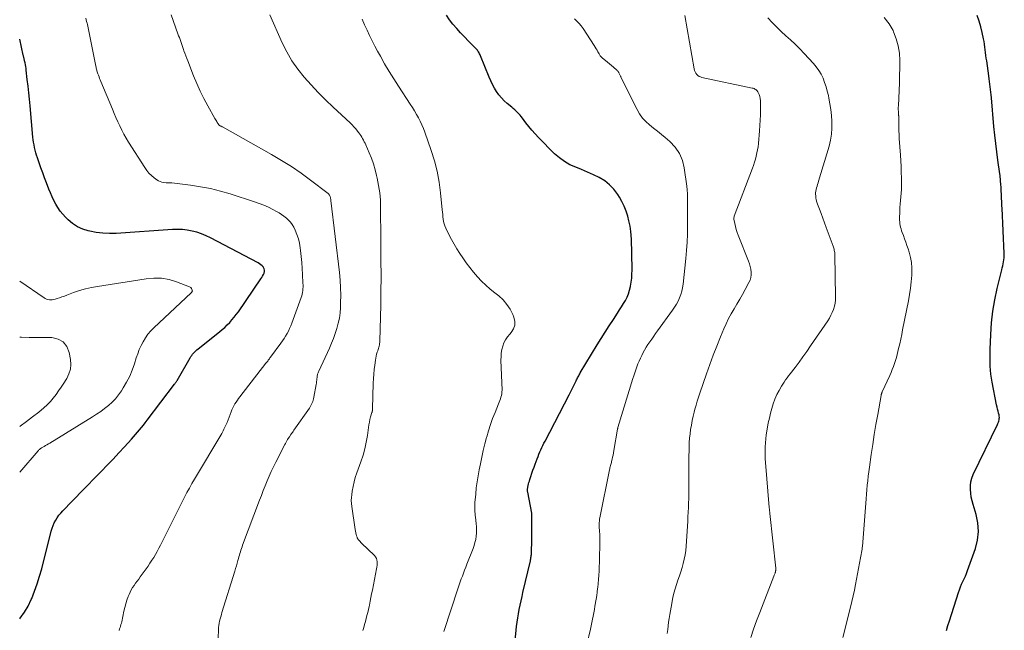
# Model space of a CAD drawing. Units: feet. Extents: x 2015000 to 2020038, y 570000 to 575000.
# Drawn here: x 2015000 to 2015204, y 573508 to 573634 of the extents above; entities that cross this region are included whole.
import ezdxf

# ---------------------------------------------------------------- set-up
doc = ezdxf.new("R2010")
doc.units = ezdxf.units.FT
doc.header["$LTSCALE"] = 100
doc.header["$MEASUREMENT"] = 0
doc.layers.add('CONTOUR INDEX', color=32, linetype='Continuous', lineweight=25)
doc.layers.add('CONTOUR INTERMEDIATE', color=40, linetype='Continuous', lineweight=15)

msp = doc.modelspace()

# ---------------------------------------------------------------- linework, layer by layer
at = {"layer": 'CONTOUR INDEX', "flags": 128}
for points, elevation in [([(2015102.14, 573501.91), (2015102.82, 573508.57), (2015102.92, 573509.46), (2015103.04, 573510.35), (2015103.19, 573511.24), (2015103.36, 573512.12), (2015103.54, 573513), (2015103.73, 573513.88), (2015103.93, 573514.76), (2015104.13, 573515.63), (2015105.66, 573522.19), (2015105.71, 573522.4), (2015105.75, 573522.61), (2015105.78, 573522.83), (2015105.82, 573523.05), (2015105.84, 573523.27), (2015105.86, 573523.48), (2015105.87, 573523.7), (2015105.88, 573523.92), (2015105.93, 573526.44), (2015105.94, 573527.34), (2015105.96, 573528.24), (2015105.97, 573529.14), (2015105.97, 573530.04), (2015105.98, 573531.8), (2015105.98, 573531.82), (2015105.98, 573531.84), (2015105.98, 573531.86), (2015105.98, 573531.88), (2015105.97, 573531.97), (2015105.97, 573531.99), (2015105.97, 573532.01), (2015105.97, 573532.03), (2015105.96, 573532.05), (2015105.11, 573536.34), (2015105.09, 573536.47), (2015105.08, 573536.61), (2015105.07, 573536.74), (2015105.06, 573536.88), (2015105.07, 573537.01), (2015105.08, 573537.15), (2015105.1, 573537.28), (2015105.13, 573537.41), (2015105.21, 573537.76), (2015105.28, 573538.06), (2015105.36, 573538.36), (2015105.45, 573538.66), (2015105.54, 573538.96), (2015105.76, 573539.63), (2015105.97, 573540.26), (2015106.18, 573540.89), (2015106.41, 573541.52), (2015106.64, 573542.15), (2015107.06, 573543.28), (2015107.24, 573543.74), (2015107.43, 573544.21), (2015107.62, 573544.67), (2015107.82, 573545.13), (2015108.03, 573545.58), (2015108.25, 573546.04), (2015108.47, 573546.49), (2015108.7, 573546.93), (2015113.67, 573556.49), (2015113.96, 573557.04), (2015114.24, 573557.59), (2015114.51, 573558.14), (2015114.79, 573558.7), (2015115.13, 573559.4), (2015115.23, 573559.6), (2015115.33, 573559.81), (2015115.43, 573560.01), (2015115.54, 573560.22), (2015115.65, 573560.42), (2015115.76, 573560.62), (2015115.87, 573560.82), (2015115.99, 573561.02), (2015119.49, 573566.79), (2015120.31, 573568.12), (2015121.13, 573569.45), (2015121.98, 573570.76), (2015122.83, 573572.07), (2015123.71, 573573.39), (2015124.12, 573574.03), (2015124.53, 573574.68), (2015124.92, 573575.34), (2015125.31, 573576), (2015125.66, 573576.68), (2015125.95, 573577.38), (2015126.18, 573578.1), (2015126.36, 573578.84), (2015126.39, 573578.97), (2015126.52, 573579.8), (2015126.62, 573580.62), (2015126.67, 573581.45), (2015126.69, 573582.28), (2015126.65, 573585.79), (2015126.63, 573586.72), (2015126.6, 573587.65), (2015126.55, 573588.58), (2015126.48, 573589.5), (2015126.43, 573590.25), (2015126.37, 573590.8), (2015126.29, 573591.35), (2015126.18, 573591.89), (2015126.05, 573592.43), (2015125.79, 573593.44), (2015125.46, 573594.46), (2015125.08, 573595.46), (2015124.61, 573596.42), (2015124.08, 573597.35), (2015123.72, 573597.92), (2015122.93, 573598.97), (2015122.05, 573599.91), (2015121.03, 573600.7), (2015119.91, 573601.39), (2015118.71, 573601.98), (2015117.5, 573602.53), (2015116.27, 573603.04), (2015115.03, 573603.52), (2015113.83, 573604.05), (2015112.69, 573604.68), (2015111.65, 573605.46), (2015110.66, 573606.33), (2015107.32, 573609.7), (2015106.63, 573610.42), (2015105.97, 573611.16), (2015105.34, 573611.93), (2015104.74, 573612.72), (2015104.02, 573613.68), (2015103.78, 573613.99), (2015103.53, 573614.29), (2015103.27, 573614.58), (2015102.99, 573614.86), (2015102.7, 573615.13), (2015102.41, 573615.39), (2015102.12, 573615.65), (2015101.82, 573615.91), (2015100.89, 573616.69), (2015100.27, 573617.26), (2015099.69, 573617.86), (2015099.16, 573618.5), (2015098.68, 573619.18), (2015098.24, 573619.9), (2015097.83, 573620.63), (2015097.46, 573621.38), (2015097.12, 573622.15), (2015095.33, 573626.57), (2015095.24, 573626.78), (2015095.15, 573626.97), (2015095.05, 573627.17), (2015094.94, 573627.36), (2015094.82, 573627.54), (2015094.69, 573627.72), (2015094.55, 573627.88), (2015094.4, 573628.04), (2015092.84, 573629.6), (2015092.01, 573630.45), (2015091.2, 573631.31), (2015090.41, 573632.18), (2015089.64, 573633.07), (2015088.93, 573634.01), (2015088.3, 573634.99)], 860), ([(2015191.75, 573507.79), (2015192.06, 573508.79), (2015192.37, 573509.78), (2015194.22, 573515.6), (2015194.42, 573516.18), (2015194.64, 573516.76), (2015194.89, 573517.32), (2015195.15, 573517.88), (2015195.42, 573518.43), (2015195.67, 573518.99), (2015195.91, 573519.56), (2015196.12, 573520.14), (2015197.74, 573524.7), (2015198.17, 573526.46), (2015198.38, 573528.22), (2015198.24, 573530), (2015197.88, 573531.77), (2015197.26, 573533.8), (2015197.05, 573534.57), (2015196.88, 573535.35), (2015196.77, 573536.14), (2015196.69, 573536.94), (2015196.7, 573537.73), (2015196.8, 573538.51), (2015197.01, 573539.26), (2015197.3, 573540), (2015202.3, 573550.32), (2015202.4, 573550.56), (2015202.5, 573550.8), (2015202.58, 573551.05), (2015202.64, 573551.31), (2015202.68, 573551.56), (2015202.69, 573551.82), (2015202.67, 573552.07), (2015202.62, 573552.33), (2015202.53, 573552.67), (2015202.42, 573553.1), (2015202.32, 573553.53), (2015202.22, 573553.96), (2015202.13, 573554.39), (2015201.19, 573559.08), (2015201.04, 573559.92), (2015200.92, 573560.75), (2015200.85, 573561.6), (2015200.8, 573562.44), (2015200.79, 573563.29), (2015200.78, 573564.14), (2015200.79, 573564.98), (2015200.81, 573565.83), (2015200.91, 573568.97), (2015201.06, 573571.37), (2015201.31, 573573.75), (2015201.72, 573576.11), (2015202.22, 573578.46), (2015203.17, 573582.3), (2015203.28, 573582.72), (2015203.38, 573583.14), (2015203.47, 573583.56), (2015203.57, 573583.98), (2015203.64, 573584.4), (2015203.69, 573584.82), (2015203.71, 573585.25), (2015203.71, 573585.67), (2015203.25, 573595.06), (2015203.23, 573595.55), (2015203.2, 573596.03), (2015203.18, 573596.52), (2015203.15, 573597.01), (2015203.03, 573599.53), (2015203.01, 573599.85), (2015202.99, 573600.18), (2015202.96, 573600.51), (2015202.93, 573600.84), (2015202.9, 573601.16), (2015202.87, 573601.49), (2015202.83, 573601.81), (2015202.78, 573602.14), (2015202.39, 573604.96), (2015202.16, 573606.7), (2015201.94, 573608.44), (2015201.75, 573610.18), (2015201.58, 573611.93), (2015201.03, 573617.9), (2015200.97, 573618.46), (2015200.92, 573619.02), (2015200.86, 573619.58), (2015200.79, 573620.15), (2015200.72, 573620.71), (2015200.65, 573621.27), (2015200.58, 573621.83), (2015200.5, 573622.39), (2015200.07, 573625.51), (2015199.99, 573626.08), (2015199.92, 573626.65), (2015199.85, 573627.22), (2015199.78, 573627.79), (2015199.7, 573628.37), (2015199.62, 573628.94), (2015199.52, 573629.5), (2015199.41, 573630.07), (2015199.16, 573631.36), (2015198.87, 573632.56), (2015198.52, 573633.73), (2015198.09, 573634.88)], 880), ([(2015000, 573510.18), (2015000.13, 573510.33), (2015000.99, 573511.53), (2015001.73, 573512.81), (2015002.38, 573514.15), (2015002.48, 573514.39), (2015003.08, 573515.9), (2015003.63, 573517.42), (2015004.12, 573518.97), (2015004.55, 573520.54), (2015006.53, 573528.31), (2015006.7, 573528.89), (2015006.91, 573529.47), (2015007.16, 573530.02), (2015007.45, 573530.56), (2015007.78, 573531.08), (2015008.13, 573531.58), (2015008.52, 573532.05), (2015008.93, 573532.5), (2015009.54, 573533.12), (2015010.27, 573533.87), (2015011.01, 573534.62), (2015011.74, 573535.37), (2015012.47, 573536.12), (2015016.93, 573540.71), (2015018.13, 573541.95), (2015019.32, 573543.2), (2015020.49, 573544.46), (2015021.66, 573545.73), (2015023.15, 573547.35), (2015023.57, 573547.82), (2015023.98, 573548.29), (2015024.39, 573548.77), (2015024.8, 573549.25), (2015025.2, 573549.73), (2015025.59, 573550.22), (2015025.98, 573550.71), (2015026.37, 573551.21), (2015032.04, 573558.68), (2015032.11, 573558.77), (2015032.18, 573558.86), (2015032.24, 573558.96), (2015032.31, 573559.05), (2015032.37, 573559.15), (2015032.43, 573559.25), (2015032.49, 573559.35), (2015032.55, 573559.45), (2015035.25, 573564.12), (2015035.41, 573564.38), (2015035.59, 573564.64), (2015035.78, 573564.88), (2015035.99, 573565.12), (2015036.21, 573565.34), (2015036.43, 573565.56), (2015036.66, 573565.77), (2015036.9, 573565.97), (2015041.34, 573569.5), (2015041.89, 573569.96), (2015042.43, 573570.43), (2015042.95, 573570.93), (2015043.45, 573571.44), (2015043.92, 573571.97), (2015044.38, 573572.52), (2015044.82, 573573.08), (2015045.24, 573573.66), (2015049.91, 573580.48), (2015050.1, 573580.76), (2015050.27, 573581.04), (2015050.43, 573581.34), (2015050.58, 573581.64), (2015050.67, 573581.94), (2015050.68, 573582.23), (2015050.61, 573582.51), (2015050.47, 573582.78), (2015050.42, 573582.84), (2015050.18, 573583.12), (2015049.92, 573583.37), (2015049.63, 573583.59), (2015049.31, 573583.78), (2015039.46, 573588.93), (2015038.55, 573589.37), (2015037.61, 573589.76), (2015036.65, 573590.08), (2015035.67, 573590.34), (2015034.67, 573590.53), (2015033.67, 573590.66), (2015032.66, 573590.69), (2015031.64, 573590.67), (2015019.96, 573589.86), (2015018.58, 573589.82), (2015017.2, 573589.87), (2015015.84, 573590.05), (2015014.48, 573590.3), (2015014.17, 573590.37), (2015013.03, 573590.75), (2015011.95, 573591.24), (2015010.96, 573591.9), (2015010.04, 573592.67), (2015009.51, 573593.2), (2015008.93, 573593.82), (2015008.39, 573594.48), (2015007.91, 573595.18), (2015007.46, 573595.91), (2015007.06, 573596.67), (2015006.69, 573597.44), (2015006.34, 573598.22), (2015006.02, 573599.02), (2015005.54, 573600.28), (2015005.16, 573601.31), (2015004.78, 573602.35), (2015004.4, 573603.39), (2015004.03, 573604.43), (2015003.67, 573605.48), (2015003.5, 573606), (2015003.34, 573606.53), (2015003.2, 573607.06), (2015003.08, 573607.59), (2015002.97, 573608.13), (2015002.88, 573608.68), (2015002.81, 573609.22), (2015002.75, 573609.77), (2015002.14, 573616.23), (2015002.01, 573617.58), (2015001.87, 573618.93), (2015001.73, 573620.28), (2015001.58, 573621.63), (2015001.37, 573623.57), (2015001.32, 573623.95), (2015001.26, 573624.33), (2015001.19, 573624.71), (2015001.11, 573625.08), (2015001.01, 573625.55), (2015000.97, 573625.69), (2015000.94, 573625.83), (2015000.9, 573625.97), (2015000.86, 573626.11), (2015000.83, 573626.25), (2015000.79, 573626.39), (2015000.76, 573626.53), (2015000.72, 573626.68), (2015000, 573629.98)], 840)]:
    msp.add_lwpolyline(points, dxfattribs=dict(at, elevation=elevation))
at = {"layer": 'CONTOUR INTERMEDIATE', "flags": 128}
for points, elevation in [([(2015041.03, 573506.22), (2015041.1, 573507.91), (2015041.13, 573508.36), (2015041.18, 573508.82), (2015041.26, 573509.27), (2015041.36, 573509.72), (2015041.47, 573510.16), (2015041.59, 573510.6), (2015041.72, 573511.04), (2015041.85, 573511.48), (2015044.52, 573520.05), (2015044.68, 573520.6), (2015044.84, 573521.15), (2015045, 573521.7), (2015045.15, 573522.25), (2015045.26, 573522.66), (2015045.36, 573523.01), (2015045.46, 573523.36), (2015045.56, 573523.7), (2015045.67, 573524.05), (2015045.77, 573524.39), (2015045.89, 573524.74), (2015046.01, 573525.07), (2015046.13, 573525.41), (2015049.63, 573534.7), (2015050.01, 573535.7), (2015050.39, 573536.7), (2015050.79, 573537.69), (2015051.19, 573538.68), (2015051.61, 573539.66), (2015052.04, 573540.64), (2015052.5, 573541.6), (2015052.98, 573542.56), (2015054.86, 573546.19), (2015055, 573546.45), (2015055.14, 573546.71), (2015055.29, 573546.97), (2015055.44, 573547.22), (2015055.74, 573547.73), (2015055.8, 573547.81), (2015056.11, 573548.26), (2015056.27, 573548.48), (2015056.43, 573548.7), (2015056.58, 573548.93), (2015056.74, 573549.15), (2015059.94, 573553.75), (2015060.11, 573554), (2015060.26, 573554.26), (2015060.4, 573554.53), (2015060.53, 573554.81), (2015060.64, 573555.09), (2015060.74, 573555.38), (2015060.81, 573555.67), (2015060.88, 573555.97), (2015061.34, 573558.62), (2015061.39, 573558.92), (2015061.43, 573559.22), (2015061.47, 573559.52), (2015061.5, 573559.82), (2015061.52, 573560.09), (2015061.53, 573560.25), (2015061.56, 573560.42), (2015061.59, 573560.58), (2015061.63, 573560.74), (2015061.68, 573560.9), (2015061.73, 573561.06), (2015061.79, 573561.22), (2015061.86, 573561.37), (2015064.07, 573566.14), (2015064.51, 573567.14), (2015064.92, 573568.15), (2015065.29, 573569.18), (2015065.64, 573570.22), (2015065.92, 573571.27), (2015066.14, 573572.33), (2015066.28, 573573.41), (2015066.36, 573574.49), (2015066.4, 573575.47), (2015066.42, 573577.05), (2015066.39, 573578.63), (2015066.29, 573580.2), (2015066.14, 573581.77), (2015064.37, 573596.64), (2015064.36, 573596.79), (2015064.34, 573596.93), (2015064.31, 573597.08), (2015064.29, 573597.22), (2015064.28, 573597.27), (2015064.25, 573597.39), (2015064.22, 573597.51), (2015064.17, 573597.62), (2015064.12, 573597.73), (2015064.06, 573597.84), (2015063.99, 573597.94), (2015063.9, 573598.02), (2015063.81, 573598.1), (2015060.16, 573600.88), (2015058.22, 573602.3), (2015056.23, 573603.67), (2015054.19, 573604.95), (2015052.11, 573606.18), (2015041.98, 573611.87), (2015041.92, 573611.91), (2015041.85, 573611.94), (2015041.78, 573611.97), (2015041.72, 573611.99), (2015041.68, 573612), (2015041.63, 573612.02), (2015041.58, 573612.04), (2015041.53, 573612.06), (2015041.47, 573612.08), (2015041.42, 573612.1), (2015041.38, 573612.12), (2015041.33, 573612.16), (2015041.29, 573612.19), (2015041.25, 573612.24), (2015041.2, 573612.3), (2015041.14, 573612.37), (2015041.1, 573612.43), (2015041.05, 573612.51), (2015040.89, 573612.78), (2015040.77, 573612.99), (2015040.65, 573613.2), (2015040.52, 573613.41), (2015040.4, 573613.62), (2015038.94, 573616.19), (2015038.12, 573617.71), (2015037.34, 573619.25), (2015036.63, 573620.81), (2015035.97, 573622.4), (2015034.76, 573625.49), (2015034.55, 573626.02), (2015034.36, 573626.55), (2015034.17, 573627.08), (2015033.98, 573627.61), (2015033.9, 573627.87), (2015033.76, 573628.28), (2015033.62, 573628.68), (2015033.47, 573629.09), (2015033.33, 573629.5), (2015033.18, 573629.91), (2015033.03, 573630.31), (2015032.89, 573630.72), (2015032.74, 573631.13), (2015031.33, 573635.03)], 848), ([(2015070.99, 573507.77), (2015071.17, 573508.38), (2015071.35, 573509), (2015071.52, 573509.62), (2015071.69, 573510.24), (2015071.84, 573510.86), (2015072, 573511.49), (2015072.14, 573512.12), (2015072.28, 573512.75), (2015072.34, 573513.03), (2015072.5, 573513.8), (2015072.66, 573514.58), (2015072.82, 573515.35), (2015072.97, 573516.13), (2015073.85, 573520.5), (2015073.91, 573520.87), (2015073.95, 573521.24), (2015073.97, 573521.61), (2015073.96, 573521.98), (2015073.9, 573522.34), (2015073.79, 573522.67), (2015073.61, 573522.97), (2015073.39, 573523.25), (2015070.69, 573525.85), (2015070.55, 573525.99), (2015070.42, 573526.13), (2015070.29, 573526.27), (2015070.16, 573526.41), (2015070.04, 573526.56), (2015069.94, 573526.72), (2015069.85, 573526.89), (2015069.79, 573527.07), (2015069.71, 573527.33), (2015069.62, 573527.64), (2015069.54, 573527.96), (2015069.47, 573528.29), (2015069.41, 573528.61), (2015068.71, 573533.41), (2015068.64, 573534.02), (2015068.61, 573534.62), (2015068.64, 573535.23), (2015068.7, 573535.83), (2015068.8, 573536.56), (2015068.97, 573537.52), (2015069.18, 573538.47), (2015069.44, 573539.41), (2015069.75, 573540.33), (2015070.6, 573542.66), (2015071.04, 573543.99), (2015071.41, 573545.34), (2015071.7, 573546.71), (2015071.93, 573548.09), (2015072.15, 573549.76), (2015072.24, 573550.31), (2015072.34, 573550.86), (2015072.47, 573551.41), (2015072.61, 573551.95), (2015072.88, 573552.85), (2015072.9, 573552.93), (2015072.93, 573553.02), (2015072.95, 573553.11), (2015072.97, 573553.2), (2015072.98, 573553.29), (2015072.99, 573553.38), (2015073, 573553.47), (2015073.01, 573553.56), (2015073.16, 573558.89), (2015073.2, 573559.83), (2015073.26, 573560.77), (2015073.35, 573561.7), (2015073.46, 573562.63), (2015073.6, 573563.67), (2015073.66, 573564.08), (2015073.74, 573564.48), (2015073.85, 573564.88), (2015073.97, 573565.28), (2015074.08, 573565.57), (2015074.16, 573565.82), (2015074.23, 573566.06), (2015074.3, 573566.31), (2015074.37, 573566.56), (2015074.42, 573566.81), (2015074.47, 573567.06), (2015074.49, 573567.31), (2015074.51, 573567.57), (2015074.69, 573575.09), (2015074.72, 573576.78), (2015074.75, 573578.47), (2015074.76, 573580.16), (2015074.76, 573581.85), (2015074.75, 573583.54), (2015074.74, 573585.23), (2015074.73, 573586.92), (2015074.72, 573588.61), (2015074.68, 573595.21), (2015074.62, 573596.74), (2015074.49, 573598.25), (2015074.27, 573599.76), (2015073.98, 573601.25), (2015073.85, 573601.81), (2015073.54, 573603.01), (2015073.18, 573604.2), (2015072.76, 573605.37), (2015072.3, 573606.52), (2015071.6, 573608.14), (2015071.45, 573608.47), (2015071.29, 573608.8), (2015071.13, 573609.12), (2015070.96, 573609.44), (2015070.77, 573609.76), (2015070.58, 573610.07), (2015070.38, 573610.37), (2015070.16, 573610.66), (2015069.9, 573611), (2015069.53, 573611.45), (2015069.16, 573611.88), (2015068.76, 573612.3), (2015068.34, 573612.7), (2015064.84, 573615.97), (2015063.29, 573617.45), (2015061.78, 573618.96), (2015060.31, 573620.53), (2015058.87, 573622.12), (2015057.54, 573623.78), (2015056.32, 573625.52), (2015055.26, 573627.36), (2015054.3, 573629.27), (2015051.73, 573635.05)], 852), ([(2015133.95, 573507.18), (2015134.07, 573507.95), (2015134.17, 573508.73), (2015134.27, 573509.51), (2015134.37, 573510.28), (2015134.49, 573511.06), (2015134.62, 573511.83), (2015134.77, 573512.6), (2015135.16, 573514.56), (2015135.36, 573515.47), (2015135.6, 573516.37), (2015135.87, 573517.26), (2015136.17, 573518.14), (2015136.18, 573518.18), (2015136.48, 573519.04), (2015136.77, 573519.9), (2015137.04, 573520.77), (2015137.29, 573521.64), (2015137.5, 573522.52), (2015137.68, 573523.41), (2015137.8, 573524.3), (2015137.89, 573525.2), (2015138.22, 573530.34), (2015138.27, 573531.28), (2015138.32, 573532.22), (2015138.36, 573533.16), (2015138.4, 573534.1), (2015138.43, 573535.03), (2015138.45, 573535.97), (2015138.46, 573536.91), (2015138.46, 573537.85), (2015138.46, 573542.16), (2015138.46, 573543.05), (2015138.47, 573543.95), (2015138.48, 573544.84), (2015138.5, 573545.73), (2015138.53, 573546.63), (2015138.59, 573547.52), (2015138.69, 573548.41), (2015138.81, 573549.29), (2015138.81, 573549.34), (2015138.97, 573550.24), (2015139.14, 573551.15), (2015139.34, 573552.04), (2015139.55, 573552.93), (2015139.71, 573553.53), (2015139.93, 573554.36), (2015140.17, 573555.18), (2015140.43, 573555.99), (2015140.7, 573556.8), (2015142.08, 573560.8), (2015142.77, 573562.73), (2015143.49, 573564.66), (2015144.24, 573566.57), (2015145.01, 573568.47), (2015145.71, 573570.13), (2015146.18, 573571.18), (2015146.68, 573572.23), (2015147.22, 573573.24), (2015147.8, 573574.25), (2015148.39, 573575.24), (2015148.97, 573576.24), (2015149.55, 573577.25), (2015150.11, 573578.26), (2015150.88, 573579.68), (2015151.11, 573580.21), (2015151.27, 573580.74), (2015151.34, 573581.3), (2015151.33, 573581.87), (2015151.25, 573582.45), (2015151.14, 573583.02), (2015150.98, 573583.58), (2015150.79, 573584.13), (2015148.63, 573589.49), (2015148.42, 573590.07), (2015148.23, 573590.66), (2015148.07, 573591.26), (2015147.94, 573591.87), (2015147.77, 573592.8), (2015147.76, 573592.95), (2015147.76, 573593.1), (2015147.79, 573593.25), (2015147.83, 573593.39), (2015151.6, 573603.3), (2015151.82, 573603.92), (2015152.03, 573604.55), (2015152.22, 573605.18), (2015152.39, 573605.82), (2015152.54, 573606.47), (2015152.66, 573607.11), (2015152.76, 573607.77), (2015152.83, 573608.42), (2015153.06, 573611.06), (2015153.14, 573612.17), (2015153.21, 573613.28), (2015153.25, 573614.39), (2015153.28, 573615.5), (2015153.3, 573616.85), (2015153.28, 573617.28), (2015153.23, 573617.71), (2015153.13, 573618.12), (2015152.99, 573618.53), (2015152.82, 573618.96), (2015152.72, 573619.14), (2015152.61, 573619.31), (2015152.47, 573619.45), (2015152.31, 573619.58), (2015152.13, 573619.69), (2015151.95, 573619.78), (2015151.76, 573619.85), (2015151.55, 573619.9), (2015141.16, 573622.08), (2015140.86, 573622.18), (2015140.57, 573622.31), (2015140.31, 573622.49), (2015140.07, 573622.7), (2015139.88, 573622.96), (2015139.72, 573623.23), (2015139.6, 573623.53), (2015139.52, 573623.84), (2015137.61, 573634.92)], 868), ([(2015020.59, 573507.79), (2015020.68, 573508.09), (2015020.78, 573508.38), (2015020.87, 573508.68), (2015020.95, 573508.98), (2015021.03, 573509.28), (2015021.1, 573509.58), (2015021.58, 573511.79), (2015021.76, 573512.55), (2015021.97, 573513.3), (2015022.2, 573514.03), (2015022.46, 573514.77), (2015022.63, 573515.2), (2015022.84, 573515.7), (2015023.08, 573516.18), (2015023.36, 573516.64), (2015023.67, 573517.09), (2015023.99, 573517.52), (2015024.32, 573517.96), (2015024.63, 573518.4), (2015024.95, 573518.84), (2015026.55, 573521.07), (2015026.96, 573521.66), (2015027.36, 573522.27), (2015027.74, 573522.88), (2015028.11, 573523.5), (2015028.46, 573524.13), (2015028.81, 573524.77), (2015029.15, 573525.41), (2015029.47, 573526.06), (2015032.17, 573531.5), (2015032.64, 573532.46), (2015033.12, 573533.41), (2015033.61, 573534.36), (2015034.09, 573535.31), (2015034.59, 573536.26), (2015035.1, 573537.19), (2015035.63, 573538.12), (2015036.17, 573539.05), (2015041.79, 573548.51), (2015041.95, 573548.79), (2015042.1, 573549.06), (2015042.25, 573549.35), (2015042.4, 573549.63), (2015042.53, 573549.92), (2015042.66, 573550.21), (2015042.79, 573550.5), (2015042.91, 573550.79), (2015043.73, 573552.94), (2015043.91, 573553.37), (2015044.1, 573553.78), (2015044.31, 573554.19), (2015044.53, 573554.59), (2015044.78, 573554.98), (2015045.03, 573555.36), (2015045.29, 573555.73), (2015045.57, 573556.1), (2015050.95, 573563), (2015051.07, 573563.15), (2015051.19, 573563.31), (2015051.31, 573563.47), (2015051.43, 573563.62), (2015051.55, 573563.78), (2015051.66, 573563.94), (2015051.78, 573564.1), (2015051.9, 573564.26), (2015054.05, 573567.17), (2015054.39, 573567.65), (2015054.71, 573568.13), (2015055.02, 573568.63), (2015055.32, 573569.14), (2015055.59, 573569.65), (2015055.84, 573570.18), (2015056.07, 573570.71), (2015056.29, 573571.26), (2015058.24, 573576.58), (2015058.36, 573576.94), (2015058.46, 573577.3), (2015058.52, 573577.66), (2015058.57, 573578.03), (2015058.6, 573578.41), (2015058.62, 573578.78), (2015058.62, 573579.16), (2015058.6, 573579.53), (2015058.51, 573581.34), (2015058.43, 573582.59), (2015058.34, 573583.83), (2015058.22, 573585.07), (2015058.1, 573586.31), (2015058.04, 573586.88), (2015057.88, 573587.82), (2015057.67, 573588.74), (2015057.36, 573589.64), (2015056.99, 573590.52), (2015056.69, 573591.12), (2015056.38, 573591.66), (2015056.04, 573592.16), (2015055.63, 573592.61), (2015055.18, 573593.02), (2015054.68, 573593.4), (2015054.18, 573593.75), (2015053.65, 573594.08), (2015053.11, 573594.39), (2015052.38, 573594.78), (2015051.45, 573595.24), (2015050.51, 573595.67), (2015049.55, 573596.05), (2015048.57, 573596.39), (2015043.55, 573598.02), (2015041.53, 573598.61), (2015039.49, 573599.11), (2015037.43, 573599.5), (2015035.35, 573599.81), (2015031.45, 573600.27), (2015031.31, 573600.28), (2015031.17, 573600.29), (2015031.03, 573600.29), (2015030.89, 573600.3), (2015030.75, 573600.3), (2015030.61, 573600.3), (2015030.47, 573600.31), (2015030.33, 573600.33), (2015029.82, 573600.39), (2015029.43, 573600.46), (2015029.06, 573600.57), (2015028.72, 573600.74), (2015028.39, 573600.95), (2015027.84, 573601.36), (2015027.28, 573601.82), (2015026.75, 573602.33), (2015026.29, 573602.88), (2015025.86, 573603.48), (2015022.5, 573608.73), (2015022, 573609.54), (2015021.53, 573610.36), (2015021.1, 573611.2), (2015020.69, 573612.06), (2015020.3, 573612.92), (2015019.92, 573613.79), (2015019.54, 573614.66), (2015019.18, 573615.54), (2015016.8, 573621.25), (2015016.66, 573621.58), (2015016.53, 573621.9), (2015016.41, 573622.23), (2015016.28, 573622.56), (2015016.18, 573622.83), (2015016.11, 573623.03), (2015016.05, 573623.22), (2015015.99, 573623.42), (2015015.94, 573623.62), (2015015.89, 573623.82), (2015015.85, 573624.02), (2015015.8, 573624.22), (2015015.76, 573624.42), (2015014.19, 573632.33), (2015014.12, 573632.67), (2015014.04, 573633), (2015013.95, 573633.33), (2015013.85, 573633.66), (2015013.75, 573633.99), (2015013.65, 573634.32)], 844), ([(2015087.74, 573507.53), (2015090.71, 573516.58), (2015090.92, 573517.2), (2015091.14, 573517.81), (2015091.36, 573518.42), (2015091.59, 573519.03), (2015091.83, 573519.64), (2015092.06, 573520.25), (2015092.3, 573520.85), (2015092.53, 573521.46), (2015093.79, 573524.71), (2015094.01, 573525.33), (2015094.19, 573525.96), (2015094.34, 573526.61), (2015094.45, 573527.26), (2015094.51, 573527.91), (2015094.54, 573528.57), (2015094.52, 573529.22), (2015094.47, 573529.88), (2015094.31, 573531.18), (2015094.26, 573531.56), (2015094.22, 573531.93), (2015094.19, 573532.32), (2015094.16, 573532.7), (2015094.14, 573533.08), (2015094.14, 573533.46), (2015094.15, 573533.84), (2015094.18, 573534.22), (2015094.34, 573535.97), (2015094.47, 573537.23), (2015094.63, 573538.48), (2015094.83, 573539.73), (2015095.06, 573540.97), (2015095.32, 573542.25), (2015095.6, 573543.61), (2015095.9, 573544.97), (2015096.24, 573546.32), (2015096.59, 573547.66), (2015096.62, 573547.77), (2015097, 573549.05), (2015097.4, 573550.32), (2015097.85, 573551.57), (2015098.34, 573552.81), (2015099.06, 573554.59), (2015099.2, 573554.94), (2015099.33, 573555.29), (2015099.46, 573555.64), (2015099.58, 573555.99), (2015099.68, 573556.35), (2015099.75, 573556.71), (2015099.78, 573557.07), (2015099.79, 573557.45), (2015099.58, 573563.63), (2015099.59, 573564.37), (2015099.64, 573565.1), (2015099.77, 573565.82), (2015099.94, 573566.54), (2015100.2, 573567.22), (2015100.51, 573567.88), (2015100.91, 573568.47), (2015101.38, 573569.04), (2015101.68, 573569.36), (2015102.16, 573570.09), (2015102.44, 573570.85), (2015102.45, 573571.67), (2015102.26, 573572.52), (2015102.04, 573573.06), (2015101.48, 573574.16), (2015100.81, 573575.18), (2015100.01, 573576.09), (2015099.1, 573576.92), (2015098.32, 573577.54), (2015097.37, 573578.33), (2015096.45, 573579.15), (2015095.57, 573580.01), (2015094.72, 573580.9), (2015093.91, 573581.83), (2015093.13, 573582.79), (2015092.39, 573583.77), (2015091.68, 573584.78), (2015091.07, 573585.68), (2015090.45, 573586.63), (2015089.87, 573587.6), (2015089.32, 573588.59), (2015088.8, 573589.6), (2015088.14, 573590.94), (2015087.96, 573591.38), (2015087.8, 573591.83), (2015087.7, 573592.3), (2015087.63, 573592.78), (2015087.58, 573593.26), (2015087.54, 573593.74), (2015087.49, 573594.22), (2015087.44, 573594.7), (2015087.09, 573598.24), (2015086.79, 573600.47), (2015086.39, 573602.68), (2015085.82, 573604.86), (2015085.16, 573607.01), (2015083.84, 573610.75), (2015083.55, 573611.52), (2015083.23, 573612.28), (2015082.88, 573613.02), (2015082.5, 573613.74), (2015082.09, 573614.46), (2015081.68, 573615.17), (2015081.24, 573615.87), (2015080.8, 573616.56), (2015078.35, 573620.28), (2015077.38, 573621.8), (2015076.43, 573623.34), (2015075.51, 573624.9), (2015074.62, 573626.47), (2015074.06, 573627.49), (2015073.49, 573628.57), (2015072.93, 573629.66), (2015072.39, 573630.76), (2015071.88, 573631.87), (2015071.37, 573632.99), (2015070.87, 573634.1)], 856), ([(2015116.61, 573501.69), (2015118.08, 573508.07), (2015118.23, 573508.74), (2015118.38, 573509.41), (2015118.52, 573510.08), (2015118.65, 573510.76), (2015118.78, 573511.43), (2015118.9, 573512.11), (2015119.02, 573512.78), (2015119.14, 573513.46), (2015119.15, 573513.55), (2015119.27, 573514.27), (2015119.38, 573514.99), (2015119.48, 573515.71), (2015119.58, 573516.43), (2015119.61, 573516.66), (2015119.7, 573517.5), (2015119.78, 573518.34), (2015119.84, 573519.18), (2015119.87, 573520.02), (2015120.01, 573525.54), (2015120.02, 573526.23), (2015120.01, 573526.91), (2015120, 573527.6), (2015119.97, 573528.28), (2015119.92, 573529.18), (2015119.91, 573529.41), (2015119.91, 573529.65), (2015119.91, 573529.88), (2015119.91, 573530.12), (2015119.93, 573530.36), (2015119.95, 573530.59), (2015119.98, 573530.82), (2015120.02, 573531.06), (2015122.03, 573540.98), (2015122.08, 573541.2), (2015122.13, 573541.41), (2015122.18, 573541.63), (2015122.24, 573541.84), (2015122.3, 573542.06), (2015122.35, 573542.27), (2015122.41, 573542.48), (2015122.46, 573542.7), (2015122.57, 573543.15), (2015122.68, 573543.6), (2015122.77, 573544.04), (2015122.86, 573544.49), (2015122.94, 573544.94), (2015123.7, 573549.39), (2015123.71, 573549.47), (2015123.73, 573549.55), (2015123.75, 573549.63), (2015123.77, 573549.71), (2015126.85, 573559.83), (2015127.05, 573560.44), (2015127.25, 573561.05), (2015127.46, 573561.66), (2015127.68, 573562.27), (2015127.91, 573562.87), (2015128.16, 573563.46), (2015128.42, 573564.05), (2015128.7, 573564.63), (2015128.93, 573565.1), (2015129.26, 573565.71), (2015129.6, 573566.31), (2015129.97, 573566.89), (2015130.36, 573567.46), (2015130.76, 573568.02), (2015131.17, 573568.58), (2015131.57, 573569.14), (2015131.98, 573569.7), (2015135.08, 573573.96), (2015135.5, 573574.57), (2015135.88, 573575.2), (2015136.23, 573575.85), (2015136.54, 573576.52), (2015136.8, 573577.21), (2015137.01, 573577.91), (2015137.16, 573578.62), (2015137.27, 573579.35), (2015137.82, 573584.66), (2015137.96, 573586.34), (2015138.08, 573588.02), (2015138.14, 573589.69), (2015138.16, 573591.37), (2015138.16, 573593.1), (2015138.17, 573593.92), (2015138.17, 573594.74), (2015138.18, 573595.56), (2015138.19, 573596.38), (2015138.19, 573597.2), (2015138.16, 573598.02), (2015138.09, 573598.83), (2015138, 573599.64), (2015137.5, 573603.38), (2015137.11, 573604.94), (2015136.51, 573606.39), (2015135.61, 573607.67), (2015134.51, 573608.84), (2015133.57, 573609.64), (2015132.77, 573610.31), (2015131.96, 573610.98), (2015131.15, 573611.63), (2015130.32, 573612.28), (2015129.55, 573612.96), (2015128.85, 573613.7), (2015128.26, 573614.54), (2015127.73, 573615.43), (2015124.4, 573622.12), (2015124.34, 573622.25), (2015124.28, 573622.38), (2015124.22, 573622.51), (2015124.17, 573622.64), (2015124.12, 573622.77), (2015124.06, 573622.89), (2015123.99, 573623.02), (2015123.93, 573623.14), (2015123.92, 573623.16), (2015123.84, 573623.29), (2015123.75, 573623.41), (2015123.65, 573623.52), (2015123.54, 573623.62), (2015122.88, 573624.2), (2015122.47, 573624.55), (2015122.06, 573624.9), (2015121.64, 573625.24), (2015121.22, 573625.57), (2015120.6, 573626.06), (2015120.49, 573626.15), (2015120.38, 573626.25), (2015120.28, 573626.35), (2015120.19, 573626.46), (2015120.11, 573626.58), (2015120.02, 573626.7), (2015119.95, 573626.82), (2015119.88, 573626.94), (2015119.64, 573627.36), (2015119.46, 573627.7), (2015119.26, 573628.03), (2015119.06, 573628.36), (2015118.85, 573628.68), (2015116.57, 573632.18), (2015116.18, 573632.73), (2015115.76, 573633.25), (2015115.29, 573633.74), (2015114.79, 573634.19)], 864), ([(2015151.29, 573506.29), (2015151.85, 573508.05), (2015152.46, 573509.79), (2015153.11, 573511.52), (2015156.04, 573519.03), (2015156.1, 573519.18), (2015156.16, 573519.34), (2015156.22, 573519.49), (2015156.28, 573519.65), (2015156.31, 573519.73), (2015156.35, 573519.85), (2015156.38, 573519.96), (2015156.4, 573520.08), (2015156.42, 573520.2), (2015156.42, 573520.32), (2015156.43, 573520.44), (2015156.42, 573520.56), (2015156.41, 573520.68), (2015155.2, 573531.97), (2015155.18, 573532.12), (2015155.17, 573532.28), (2015155.15, 573532.43), (2015155.14, 573532.59), (2015155.12, 573532.74), (2015155.1, 573532.9), (2015155.09, 573533.05), (2015155.08, 573533.21), (2015154.3, 573542.46), (2015154.24, 573543.28), (2015154.21, 573544.09), (2015154.21, 573544.91), (2015154.23, 573545.74), (2015154.28, 573546.55), (2015154.35, 573547.37), (2015154.46, 573548.18), (2015154.59, 573548.99), (2015154.89, 573550.67), (2015155.1, 573551.67), (2015155.33, 573552.67), (2015155.61, 573553.65), (2015155.91, 573554.63), (2015156.27, 573555.59), (2015156.67, 573556.52), (2015157.13, 573557.41), (2015157.64, 573558.29), (2015158.17, 573559.11), (2015158.46, 573559.55), (2015158.76, 573559.99), (2015159.07, 573560.42), (2015159.39, 573560.84), (2015160.42, 573562.16), (2015161.25, 573563.25), (2015162.06, 573564.34), (2015162.85, 573565.46), (2015163.63, 573566.58), (2015167.17, 573571.79), (2015167.53, 573572.35), (2015167.85, 573572.93), (2015168.12, 573573.53), (2015168.37, 573574.15), (2015168.55, 573574.78), (2015168.69, 573575.43), (2015168.76, 573576.08), (2015168.79, 573576.74), (2015168.65, 573585.43), (2015168.64, 573585.66), (2015168.62, 573585.89), (2015168.58, 573586.11), (2015168.54, 573586.34), (2015168.49, 573586.57), (2015168.43, 573586.79), (2015168.36, 573587.01), (2015168.28, 573587.23), (2015166.86, 573591.09), (2015166.51, 573592.04), (2015166.16, 573592.98), (2015165.81, 573593.93), (2015165.45, 573594.88), (2015165.07, 573595.9), (2015164.93, 573596.34), (2015164.82, 573596.78), (2015164.74, 573597.23), (2015164.7, 573597.69), (2015164.68, 573597.89), (2015164.68, 573598.25), (2015164.71, 573598.6), (2015164.77, 573598.95), (2015164.86, 573599.29), (2015164.97, 573599.63), (2015165.08, 573599.97), (2015165.19, 573600.31), (2015165.29, 573600.66), (2015167.46, 573607.85), (2015167.76, 573609.09), (2015167.98, 573610.34), (2015168.06, 573611.61), (2015168.06, 573612.88), (2015168.05, 573613.02), (2015167.96, 573614.23), (2015167.83, 573615.43), (2015167.64, 573616.63), (2015167.42, 573617.82), (2015167.31, 573618.38), (2015167.09, 573619.28), (2015166.84, 573620.17), (2015166.54, 573621.05), (2015166.21, 573621.91), (2015165.8, 573622.74), (2015165.35, 573623.54), (2015164.81, 573624.28), (2015164.22, 573624.99), (2015162.29, 573627.07), (2015161.39, 573628.02), (2015160.47, 573628.95), (2015159.51, 573629.84), (2015158.54, 573630.72), (2015157.57, 573631.6), (2015156.62, 573632.5), (2015155.71, 573633.43), (2015154.82, 573634.39)], 872), ([(2015170.3, 573506.35), (2015171.89, 573512.59), (2015172.17, 573513.76), (2015172.44, 573514.92), (2015172.69, 573516.1), (2015172.93, 573517.27), (2015173.97, 573522.78), (2015174.04, 573523.14), (2015174.1, 573523.5), (2015174.17, 573523.86), (2015174.22, 573524.23), (2015174.28, 573524.6), (2015174.31, 573524.78), (2015174.33, 573524.95), (2015174.36, 573525.13), (2015174.38, 573525.31), (2015174.4, 573525.48), (2015174.41, 573525.66), (2015174.43, 573525.84), (2015174.44, 573526.01), (2015175.04, 573534.08), (2015175.11, 573535.01), (2015175.19, 573535.94), (2015175.27, 573536.87), (2015175.36, 573537.8), (2015175.46, 573538.73), (2015175.56, 573539.65), (2015175.68, 573540.58), (2015175.81, 573541.5), (2015176.19, 573544.13), (2015176.49, 573546.21), (2015176.82, 573548.28), (2015177.16, 573550.35), (2015177.52, 573552.42), (2015178.21, 573556.35), (2015178.23, 573556.45), (2015178.26, 573556.55), (2015178.29, 573556.64), (2015178.32, 573556.74), (2015178.35, 573556.84), (2015178.39, 573556.93), (2015178.43, 573557.02), (2015178.47, 573557.12), (2015180.02, 573560.5), (2015180.29, 573561.1), (2015180.54, 573561.7), (2015180.77, 573562.32), (2015180.99, 573562.93), (2015181.19, 573563.56), (2015181.38, 573564.19), (2015181.55, 573564.82), (2015181.7, 573565.46), (2015181.85, 573566.09), (2015182.07, 573567.05), (2015182.28, 573568), (2015182.48, 573568.96), (2015182.67, 573569.92), (2015183.88, 573575.93), (2015184.11, 573577.23), (2015184.31, 573578.55), (2015184.46, 573579.87), (2015184.57, 573581.19), (2015184.6, 573581.65), (2015184.6, 573582.74), (2015184.53, 573583.82), (2015184.33, 573584.89), (2015184.04, 573585.94), (2015183.8, 573586.66), (2015183.57, 573587.35), (2015183.33, 573588.03), (2015183.08, 573588.71), (2015182.83, 573589.39), (2015182.58, 573590.05), (2015182.46, 573590.4), (2015182.35, 573590.76), (2015182.25, 573591.12), (2015182.17, 573591.48), (2015182.11, 573591.85), (2015182.07, 573592.22), (2015182.05, 573592.59), (2015182.05, 573592.96), (2015182.09, 573594.41), (2015182.12, 573595.17), (2015182.16, 573595.92), (2015182.22, 573596.67), (2015182.3, 573597.43), (2015182.37, 573598.18), (2015182.42, 573598.93), (2015182.44, 573599.68), (2015182.44, 573600.44), (2015182.43, 573601.3), (2015182.4, 573602.49), (2015182.35, 573603.68), (2015182.3, 573604.86), (2015182.22, 573606.05), (2015181.99, 573609.48), (2015181.95, 573610.28), (2015181.91, 573611.08), (2015181.88, 573611.89), (2015181.87, 573612.69), (2015181.86, 573614.14), (2015181.85, 573614.22), (2015181.85, 573614.3), (2015181.85, 573614.38), (2015181.85, 573614.47), (2015181.84, 573614.55), (2015181.84, 573614.63), (2015181.83, 573614.71), (2015181.83, 573614.79), (2015181.8, 573615.15), (2015181.78, 573615.41), (2015181.78, 573615.67), (2015181.78, 573615.93), (2015181.79, 573616.2), (2015181.94, 573619.42), (2015182, 573620.96), (2015182.05, 573622.51), (2015182.08, 573624.06), (2015182.1, 573625.61), (2015182, 573627.14), (2015181.78, 573628.64), (2015181.35, 573630.09), (2015180.8, 573631.52), (2015180.69, 573631.76), (2015179.86, 573633.18), (2015178.89, 573634.47)], 876), ([(2015000, 573540.51), (2015003.8, 573544.9), (2015003.89, 573545), (2015003.99, 573545.1), (2015004.09, 573545.19), (2015004.2, 573545.28), (2015004.31, 573545.36), (2015004.42, 573545.44), (2015004.54, 573545.51), (2015004.66, 573545.59), (2015005.03, 573545.8), (2015005.33, 573545.98), (2015005.64, 573546.16), (2015005.94, 573546.34), (2015006.24, 573546.52), (2015015.06, 573551.9), (2015015.92, 573552.45), (2015016.76, 573553.03), (2015017.57, 573553.64), (2015018.37, 573554.27), (2015019.12, 573554.96), (2015019.82, 573555.68), (2015020.46, 573556.47), (2015021.04, 573557.3), (2015021.43, 573557.91), (2015022.13, 573559.1), (2015022.76, 573560.32), (2015023.28, 573561.58), (2015023.74, 573562.88), (2015024.12, 573564.12), (2015024.42, 573564.98), (2015024.74, 573565.83), (2015025.12, 573566.66), (2015025.53, 573567.47), (2015026, 573568.25), (2015026.51, 573568.99), (2015027.1, 573569.68), (2015027.73, 573570.33), (2015035.45, 573577.54), (2015035.47, 573577.55), (2015035.49, 573577.57), (2015035.5, 573577.59), (2015035.52, 573577.6), (2015035.59, 573577.67), (2015035.61, 573577.69), (2015035.62, 573577.71), (2015035.63, 573577.73), (2015035.64, 573577.75), (2015035.68, 573577.84), (2015035.7, 573577.9), (2015035.72, 573577.97), (2015035.71, 573578.04), (2015035.7, 573578.11), (2015035.62, 573578.33), (2015035.54, 573578.49), (2015035.44, 573578.64), (2015035.3, 573578.74), (2015035.14, 573578.83), (2015032.45, 573579.85), (2015030.9, 573580.29), (2015029.35, 573580.58), (2015027.76, 573580.61), (2015026.16, 573580.49), (2015016.11, 573578.9), (2015014.85, 573578.66), (2015013.6, 573578.38), (2015012.38, 573578.02), (2015011.16, 573577.6), (2015009.74, 573577.08), (2015009.24, 573576.9), (2015008.74, 573576.72), (2015008.24, 573576.55), (2015007.74, 573576.39), (2015007.32, 573576.25), (2015007.03, 573576.18), (2015006.73, 573576.13), (2015006.44, 573576.12), (2015006.14, 573576.13), (2015005.84, 573576.19), (2015005.56, 573576.27), (2015005.29, 573576.39), (2015005.03, 573576.54), (2015000, 573579.95)], 836), ([(2015000, 573549.95), (2015000.07, 573550), (2015001.39, 573550.94), (2015002.68, 573551.92), (2015003.94, 573552.93), (2015004.99, 573553.79), (2015005.69, 573554.42), (2015006.35, 573555.07), (2015006.96, 573555.78), (2015007.53, 573556.52), (2015008.06, 573557.29), (2015008.59, 573558.07), (2015009.1, 573558.86), (2015009.6, 573559.65), (2015009.73, 573559.87), (2015010.18, 573560.8), (2015010.48, 573561.76), (2015010.57, 573562.76), (2015010.51, 573563.79), (2015010.27, 573565.25), (2015009.76, 573566.49), (2015009.02, 573567.45), (2015007.94, 573568.02), (2015006.64, 573568.32), (2015005.07, 573568.32), (2015003.51, 573568.33), (2015001.95, 573568.35), (2015000.38, 573568.38), (2015000, 573568.39)], 832)]:
    msp.add_lwpolyline(points, dxfattribs=dict(at, elevation=elevation))

doc.saveas('drawing.dxf')
